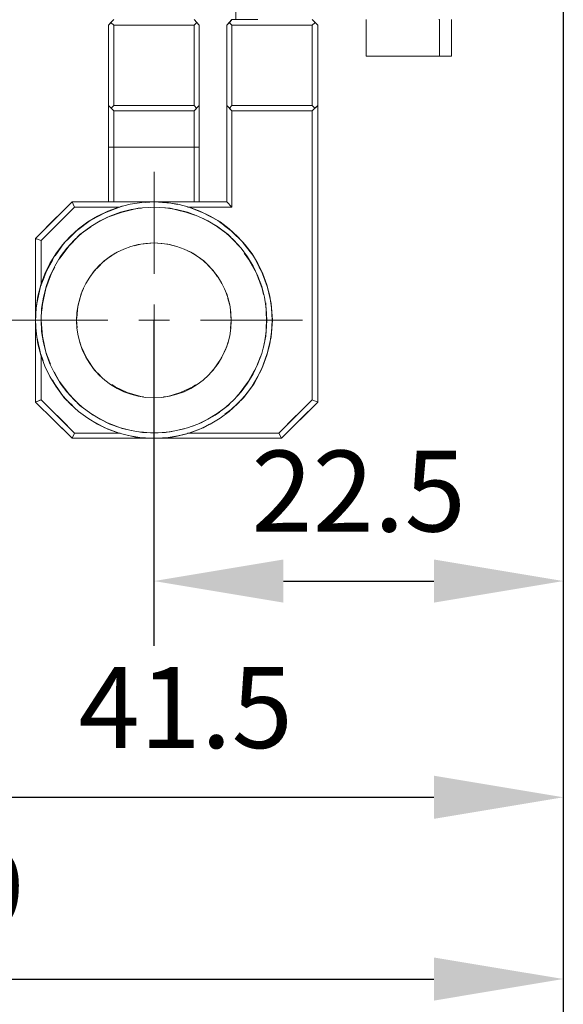
# Model space of a CAD drawing. Units: millimetres. Extents: x -67713 to 12318, y -7560 to 40105.
# Drawn here: x 12143 to 12160, y -7459 to -7429 of the extents above; entities that cross this region are included whole.
import ezdxf

# ---------------------------------------------------------------- set-up
doc = ezdxf.new("R2010")
doc.units = ezdxf.units.MM
doc.header["$LTSCALE"] = 10
doc.header["$PDMODE"] = 34
doc.layers.add('6文字层', color=3, linetype='Continuous')
doc.styles.add('TH-GBD2M', font='calibri.ttf', dxfattribs={"width": 0.8, "height": 2.5})
doc.dimstyles.new('TH-GBD2M', dxfattribs={"dimtxt": 2.5, "dimasz": 4, "dimexe": 2, "dimexo": 0, "dimgap": 1.5, "dimtad": 1, "dimdec": 4, "dimlfac": 0.1, "dimzin": 9, "dimdsep": 46, "dimtxsty": 'TH-GBD2M', "dimcen": 0, "dimclrt": 3, "dimadec": 0, "dimazin": 3, "dimtfac": 1, "dimtdec": 4, "dimtofl": 0, "dimtmove": 0, "dimatfit": 3, "dimfxl": 1, "dimtolj": 1, "dimtzin": 0, "dimarcsym": 0})

# ---------------------------------------------------------------- blocks, each defined once
blk = doc.blocks.new('*D2097')
at = {"layer": '6文字层', "color": 0, "lineweight": -2, "transparency": 16777216}
for p, q in [((12159.8, -7428.59), (12159.8, -7448.218)), ((12147.15, -7438.164), (12147.15, -7448.218)), ((12151.15, -7446.218), (12155.8, -7446.218))]:
    blk.add_line(p, q, dxfattribs=at)
at = {"layer": '6文字层', "color": 0, "transparency": 16777216}
for points in [[(12151.15, -7445.551), (12151.15, -7446.884), (12147.15, -7446.218)], [(12155.8, -7445.551), (12155.8, -7446.884), (12159.8, -7446.218)]]:
    blk.add_solid(points, dxfattribs=at)
at = {"layer": 'Defpoints', "color": 0, "transparency": 16777216}
for p in [(12159.8, -7428.59), (12147.15, -7438.164), (12159.8, -7446.218)]:
    blk.add_point(p, dxfattribs=at)
at = {"layer": '6文字层', "color": 3, "transparency": 16777216, "insert": (12153.475, -7443.437), "char_height": 2.5, "attachment_point": 5, "style": 'TH-GBD2M'}
blk.add_mtext('\\A1;22.5', dxfattribs=at)
blk = doc.blocks.new('*D2098')
at = {"layer": '6文字层', "color": 0, "lineweight": -2, "transparency": 16777216}
for p, q in [((12136.464, -7424.105), (12136.464, -7454.898)), ((12159.8, -7428.59), (12159.8, -7454.898)), ((12140.464, -7452.898), (12155.8, -7452.898))]:
    blk.add_line(p, q, dxfattribs=at)
at = {"layer": '6文字层', "color": 0, "transparency": 16777216}
for points in [[(12140.464, -7452.231), (12140.464, -7453.564), (12136.464, -7452.898)], [(12155.8, -7452.231), (12155.8, -7453.564), (12159.8, -7452.898)]]:
    blk.add_solid(points, dxfattribs=at)
at = {"layer": 'Defpoints', "color": 0, "transparency": 16777216}
for p in [(12136.464, -7424.105), (12159.8, -7428.59), (12159.8, -7452.898)]:
    blk.add_point(p, dxfattribs=at)
at = {"layer": '6文字层', "color": 3, "transparency": 16777216, "insert": (12148.132, -7450.127), "char_height": 2.5, "attachment_point": 5, "style": 'TH-GBD2M'}
blk.add_mtext('\\A1;41.5', dxfattribs=at)
blk = doc.blocks.new('*D2099')
at = {"layer": '6文字层', "color": 0, "lineweight": -2, "transparency": 16777216}
for p, q in [((12159.8, -7428.59), (12159.8, -7460.513)), ((12117.058, -7440.615), (12117.058, -7460.513)), ((12121.058, -7458.513), (12155.8, -7458.513))]:
    blk.add_line(p, q, dxfattribs=at)
at = {"layer": '6文字层', "color": 0, "transparency": 16777216}
for points in [[(12121.058, -7457.847), (12121.058, -7459.18), (12117.058, -7458.513)], [(12155.8, -7457.847), (12155.8, -7459.18), (12159.8, -7458.513)]]:
    blk.add_solid(points, dxfattribs=at)
at = {"layer": 'Defpoints', "color": 0, "transparency": 16777216}
for p in [(12159.8, -7428.59), (12117.058, -7440.615), (12159.8, -7458.513)]:
    blk.add_point(p, dxfattribs=at)
at = {"layer": '6文字层', "color": 3, "transparency": 16777216, "insert": (12138.429, -7455.733), "char_height": 2.5, "attachment_point": 5, "style": 'TH-GBD2M'}
blk.add_mtext('\\A1;79~89', dxfattribs=at)

msp = doc.modelspace()

# ---------------------------------------------------------------- linework, layer by layer
at = {"color": 7, "lineweight": 0}
for points in [[(12149.67982, -7428.3646), (12149.67982, -7428.86763), (12149.56076, -7428.86763), (12149.48125, -7428.96023), (12149.40195, -7429.04628), (12149.40195, -7429.12215)], [(12145.75068, -7429.17152), (12145.75068, -7429.04628), (12145.82364, -7428.96023), (12145.90949, -7429.04628)], [(12145.90949, -7428.86783), (12145.75088, -7429.04628)], [(12145.75088, -7434.50314), (12145.75088, -7429.04628)], [(12145.90949, -7429.04628), (12145.83019, -7428.96698)], [(12145.90949, -7429.04628), (12145.90949, -7429.98552)], [(12145.90949, -7429.04628), (12145.90949, -7429.98552)], [(12148.39008, -7429.04628), (12145.90949, -7429.04628)], [(12145.90949, -7431.52687), (12145.90949, -7429.04628)], [(12146.95106, -7429.04628), (12146.01182, -7429.04628)], [(12147.39773, -7429.04628), (12146.45849, -7429.04628)], [(12148.38988, -7428.86763), (12148.47574, -7428.96023), (12148.38988, -7429.04628), (12147.69848, -7429.04628)], [(12148.38988, -7429.74079), (12148.38988, -7429.04628), (12148.14515, -7429.04628)], [(12148.38988, -7429.84001), (12148.38988, -7429.04628), (12148.46939, -7428.96698), (12148.49125, -7428.97848)], [(12148.54869, -7429.04628), (12148.39008, -7428.86783)], [(12148.39008, -7429.04628), (12148.46939, -7428.96698)], [(12148.39008, -7429.04628), (12148.39008, -7431.52687)], [(12148.54869, -7434.50314), (12148.54869, -7429.04628)], [(12149.40195, -7429.04628), (12149.56076, -7428.86783)], [(12149.40195, -7429.84001), (12149.40195, -7429.04628), (12149.4747, -7428.96023), (12149.49508, -7428.98077)], [(12149.40195, -7429.04628), (12149.40195, -7434.50314)], [(12149.56076, -7429.04628), (12149.48125, -7428.96698)], [(12149.49051, -7428.97622), (12149.56076, -7428.86763), (12149.67982, -7428.86763), (12150.35812, -7428.86763)], [(12149.56076, -7429.04628), (12149.56076, -7429.98552)], [(12149.56076, -7429.04628), (12149.56076, -7431.52687)], [(12152.04114, -7429.04628), (12149.56076, -7429.04628)], [(12151.04899, -7429.04628), (12150.10975, -7429.04628)], [(12151.1482, -7429.04628), (12150.20896, -7429.04628)], [(12152.04114, -7429.74079), (12152.04114, -7429.04628), (12151.79641, -7429.04628)], [(12152.04114, -7429.84001), (12152.04114, -7429.04628), (12151.89563, -7429.04628)], [(12152.2196, -7429.04628), (12152.04114, -7428.86783)], [(12152.12045, -7428.96698), (12152.04114, -7429.04628)], [(12152.04114, -7431.52687), (12152.04114, -7429.04628)], [(12152.2196, -7440.69418), (12152.2196, -7429.04628)], [(12153.70796, -7429.99875), (12153.70796, -7428.86783)], [(12153.70796, -7429.99875), (12153.70796, -7429.05951)], [(12155.95017, -7428.86763), (12155.97008, -7428.86763), (12155.97008, -7429.78696)], [(12155.97008, -7428.86763), (12155.97008, -7429.80687)], [(12155.97008, -7429.99875), (12155.97008, -7428.86783)], [(12156.3469, -7429.82003), (12156.3469, -7428.88079)], [(12156.3471, -7428.86783), (12156.3471, -7429.99875)], [(12148.54889, -7430.2962), (12148.54889, -7429.35696)], [(12159.7998, -7429.16534), (12159.7998, -7447.26225)], [(12159.7998, -7429.16534), (12159.7998, -7458.51342)], [(12159.7998, -7429.16534), (12159.7998, -7452.89776)], [(12148.54889, -7429.70472), (12148.54889, -7430.64396)], [(12149.56076, -7429.70094), (12149.56076, -7430.64018)], [(12152.2196, -7429.54483), (12152.2196, -7430.48407)], [(12145.75068, -7430.85818), (12145.75068, -7429.91895)], [(12149.40195, -7429.86958), (12149.40195, -7430.80882)], [(12153.74778, -7429.99875), (12153.70796, -7429.99875)], [(12153.70796, -7429.99875), (12156.3471, -7429.99875)], [(12155.43445, -7429.99875), (12154.49521, -7429.99875)], [(12148.38988, -7431.42746), (12148.38988, -7430.48822)], [(12148.38988, -7431.52667), (12148.38988, -7430.58743)], [(12149.40195, -7431.52667), (12149.40195, -7430.58743)], [(12152.04114, -7431.42746), (12152.04114, -7430.48822)], [(12152.04114, -7431.52667), (12152.04114, -7430.58743)], [(12145.90949, -7430.73295), (12145.90949, -7431.52667), (12145.83019, -7431.60598), (12145.80657, -7431.58242)], [(12145.90949, -7430.73295), (12145.90949, -7431.52667), (12146.05501, -7431.52667)], [(12149.56076, -7430.73295), (12149.56076, -7431.52667), (12149.70627, -7431.52667)], [(12148.54889, -7431.98286), (12148.54889, -7431.52667), (12148.54889, -7431.04363)], [(12152.2196, -7431.2315), (12152.2196, -7431.52667), (12152.127, -7431.61253), (12152.04114, -7431.52667)], [(12145.90949, -7431.68548), (12145.75088, -7431.52687)], [(12146.03539, -7431.68601), (12145.90949, -7431.68601), (12145.83019, -7431.60598), (12145.90949, -7431.52667)], [(12145.90949, -7431.52687), (12145.83019, -7431.60618)], [(12145.90949, -7431.52667), (12146.84873, -7431.52667)], [(12148.39008, -7431.52687), (12145.90949, -7431.52687)], [(12146.80243, -7431.52667), (12147.74167, -7431.52667)], [(12147.59616, -7431.52667), (12148.38988, -7431.52667), (12148.46939, -7431.60598), (12148.44598, -7431.62955)], [(12148.54889, -7431.39138), (12148.54889, -7431.52667), (12148.46939, -7431.60598), (12148.38988, -7431.52667)], [(12148.54869, -7431.52687), (12148.39008, -7431.68548)], [(12148.46939, -7431.60618), (12148.39008, -7431.52687)], [(12148.46939, -7431.60598), (12148.54889, -7431.52667), (12148.54889, -7432.35361)], [(12149.56076, -7431.38761), (12149.56076, -7431.52667), (12149.48125, -7431.60598), (12149.40195, -7431.52667)], [(12149.56076, -7431.68548), (12149.40195, -7431.52687)], [(12149.40195, -7431.55624), (12149.40195, -7432.49548)], [(12149.69597, -7431.68601), (12149.56076, -7431.68601), (12149.48125, -7431.60598), (12149.56076, -7431.52667)], [(12149.56076, -7431.52687), (12149.48125, -7431.60618)], [(12149.56076, -7431.52667), (12150.5, -7431.52667)], [(12149.56076, -7431.52687), (12152.04114, -7431.52687)], [(12150.4537, -7431.52667), (12151.39294, -7431.52667)], [(12151.24742, -7431.52667), (12152.04114, -7431.52667), (12152.12045, -7431.60598), (12152.10869, -7431.6282)], [(12152.04114, -7432.18136), (12152.04114, -7431.68601), (12152.127, -7431.61253), (12152.2196, -7431.52667), (12152.2196, -7431.73128)], [(12152.2196, -7431.52687), (12152.04114, -7431.68548)], [(12152.04114, -7431.52687), (12152.12045, -7431.60618)], [(12145.75068, -7432.817), (12145.75068, -7431.87776)], [(12148.39008, -7431.68548), (12145.90949, -7431.68548)], [(12145.90949, -7434.50314), (12145.90949, -7431.68548)], [(12145.90949, -7431.68601), (12145.90949, -7432.62525)], [(12146.3856, -7431.68601), (12145.90949, -7431.68601)], [(12145.90949, -7431.85738), (12145.90949, -7432.79662)], [(12147.72205, -7431.68601), (12146.78281, -7431.68601)], [(12148.07226, -7431.68601), (12147.13302, -7431.68601)], [(12148.38988, -7432.69198), (12148.38988, -7431.75273)], [(12148.39008, -7434.50314), (12148.39008, -7431.68548)], [(12149.40195, -7432.64458), (12149.40195, -7431.70534)], [(12149.56076, -7431.68548), (12152.04114, -7431.68548)], [(12149.56076, -7431.68548), (12149.56076, -7434.66195)], [(12149.56076, -7431.68601), (12149.56076, -7432.62525)], [(12149.79835, -7431.68601), (12150.73759, -7431.68601)], [(12151.38263, -7431.68601), (12150.44339, -7431.68601)], [(12151.48501, -7431.68601), (12152.04114, -7431.68601), (12152.04114, -7432.06912)], [(12152.04114, -7440.61488), (12152.04114, -7431.68548)], [(12148.15183, -7432.817), (12148.38988, -7432.817), (12148.38988, -7432.11581)], [(12149.56076, -7433.13509), (12149.56076, -7432.19585)], [(12152.2196, -7432.4787), (12152.2196, -7433.41794)], [(12148.54889, -7433.66953), (12148.54889, -7432.817), (12148.54889, -7432.73029)], [(12148.54869, -7432.81661), (12145.75088, -7432.81661)], [(12145.75121, -7432.817), (12145.90949, -7432.817), (12145.90949, -7433.59796)], [(12145.90949, -7432.817), (12146.84873, -7432.817)], [(12146.46517, -7432.817), (12147.40441, -7432.817)], [(12147.59616, -7432.817), (12148.38988, -7432.817), (12148.38988, -7432.96252)], [(12148.38988, -7432.817), (12148.38988, -7433.75624)], [(12148.54889, -7432.97495), (12148.54889, -7432.817), (12148.38988, -7432.817)], [(12152.04114, -7432.81654), (12152.04114, -7433.75578)], [(12152.04114, -7433.86803), (12152.04114, -7432.92879)], [(12149.40195, -7433.2429), (12149.40195, -7434.18214)], [(12149.40195, -7434.33124), (12149.40195, -7433.392)], [(12149.56076, -7433.37268), (12149.56076, -7434.31192)], [(12145.75068, -7434.50314), (12145.75068, -7433.5639)], [(12145.90949, -7434.40339), (12145.90949, -7433.46415)], [(12147.15974, -7436.7257), (12147.15974, -7433.57051)], [(12148.38988, -7433.70994), (12148.38988, -7434.50314), (12148.24384, -7434.50314)], [(12148.39041, -7434.50314), (12148.54889, -7434.50314), (12148.54889, -7433.72238)], [(12149.40148, -7434.66248), (12149.56076, -7434.66248), (12149.56076, -7433.88251)], [(12152.2196, -7434.16536), (12152.2196, -7435.1046)], [(12144.61976, -7434.50314), (12143.48877, -7435.63426)], [(12144.65845, -7434.58108), (12144.69906, -7434.66248), (12144.09905, -7435.26211)], [(12149.40195, -7434.50314), (12144.61976, -7434.50314)], [(12144.61976, -7434.50314), (12144.69906, -7434.66195)], [(12144.69495, -7434.50314), (12145.6342, -7434.50314)], [(12145.29575, -7435.01577), (12145.63182, -7434.8404), (12146.08147, -7434.66248), (12146.12797, -7434.64204), (12146.15327, -7434.63697)], [(12145.90949, -7434.34538), (12145.90949, -7434.50314), (12145.75068, -7434.50314)], [(12146.26015, -7434.61556), (12146.12797, -7434.64204)], [(12146.38162, -7434.50314), (12147.15987, -7434.50314), (12146.99932, -7434.51498)], [(12147.49641, -7434.50314), (12147.15987, -7434.50314), (12146.55717, -7434.50314)], [(12146.89061, -7434.52301), (12147.15987, -7434.50314), (12147.67553, -7434.54269), (12147.82464, -7434.57255)], [(12147.88362, -7434.58436), (12147.67553, -7434.54269), (12147.15987, -7434.50314), (12147.36972, -7434.50314)], [(12148.11714, -7434.50314), (12148.38988, -7434.50314), (12148.54889, -7434.50314), (12149.05638, -7434.50314)], [(12149.40195, -7434.50314), (12148.54889, -7434.50314), (12148.54889, -7434.41695)], [(12149.56076, -7434.66195), (12149.40195, -7434.50314)], [(12152.04114, -7434.5032), (12152.04114, -7435.44245)], [(12152.04114, -7435.55469), (12152.04114, -7434.61545)], [(12143.66729, -7435.69372), (12144.69906, -7434.66195)], [(12144.47251, -7434.88889), (12144.69906, -7434.66248), (12145.31801, -7434.66248)], [(12146.10806, -7434.66195), (12144.69906, -7434.66195)], [(12146.12797, -7434.64204), (12146.08147, -7434.66248), (12145.19302, -7434.66248)], [(12146.06543, -7434.66248), (12145.63182, -7434.8404), (12145.24206, -7435.04379)], [(12146.29654, -7434.7896), (12146.16752, -7434.82056), (12145.71113, -7434.97937), (12145.42729, -7435.13422)], [(12145.85701, -7434.92861), (12146.16752, -7434.82056), (12146.6636, -7434.7015), (12146.76359, -7434.69364)], [(12147.96033, -7434.77766), (12147.65582, -7434.7015), (12147.15987, -7434.66248), (12147.0324, -7434.6725)], [(12147.50871, -7434.68993), (12147.65582, -7434.7015), (12148.13186, -7434.82056), (12148.41739, -7434.91574)], [(12149.56076, -7434.66195), (12148.19152, -7434.66195)], [(12148.69617, -7434.85533), (12148.66755, -7434.8404), (12148.22452, -7434.66248), (12148.65406, -7434.66248)], [(12148.5371, -7434.78801), (12148.66755, -7434.8404), (12149.12408, -7435.07852), (12149.34982, -7435.25048)], [(12149.56076, -7434.66248), (12148.62152, -7434.66248)], [(12143.48857, -7435.63426), (12144.15267, -7434.97008)], [(12145.1755, -7435.07852), (12144.75866, -7435.39614), (12144.46503, -7435.68967)], [(12149.45117, -7435.52603), (12149.04477, -7435.21749), (12148.66834, -7435.01214)], [(12149.08392, -7435.24693), (12149.4415, -7435.5158), (12149.77903, -7435.87297)], [(12150.00692, -7435.88989), (12149.91793, -7435.77303), (12149.54105, -7435.39614), (12149.33473, -7435.23898)], [(12143.66716, -7436.24181), (12143.66716, -7435.69372), (12143.94383, -7435.41723)], [(12144.09478, -7436.17505), (12144.38164, -7435.77303), (12144.69662, -7435.45816)], [(12144.50182, -7435.8979), (12144.52054, -7435.87297), (12144.85787, -7435.5158), (12145.19678, -7435.27322)], [(12143.53734, -7435.6505), (12143.48857, -7435.63426)], [(12143.48857, -7436.45438), (12143.48857, -7435.63426), (12143.60159, -7435.67189)], [(12143.48877, -7435.63426), (12143.66729, -7435.69372)], [(12143.48877, -7435.63426), (12143.48877, -7440.69418)], [(12143.66729, -7435.69372), (12143.66729, -7437.08287)], [(12144.81598, -7435.56015), (12144.52054, -7435.87297), (12144.22303, -7436.26911)], [(12147.47495, -7435.8031), (12147.15987, -7435.77303), (12146.74271, -7435.81278), (12146.54457, -7435.85996)], [(12146.84532, -7435.803), (12147.15987, -7435.77303), (12147.57631, -7435.81278), (12147.77514, -7435.86245)], [(12149.89957, -7435.75467), (12150.23529, -7436.1898), (12150.4153, -7436.53513)], [(12152.2196, -7435.85203), (12152.2196, -7436.79127)], [(12145.86274, -7436.15149), (12145.61178, -7436.32857), (12145.3142, -7436.62628), (12145.19249, -7436.79884)], [(12145.38178, -7436.55867), (12145.61178, -7436.32857), (12145.94925, -7436.09045), (12146.13081, -7436.0045)], [(12148.93195, -7436.57304), (12148.68759, -7436.32857), (12148.35033, -7436.09045), (12148.18697, -7436.01312)], [(12150.39088, -7436.90844), (12150.31486, -7436.70579), (12150.07635, -7436.26911), (12149.94115, -7436.08897)], [(12143.66716, -7436.37204), (12143.66716, -7437.06951), (12143.64738, -7437.12243), (12143.60576, -7437.30298)], [(12144.02645, -7436.29212), (12143.8261, -7436.64672), (12143.66716, -7437.06951), (12143.66716, -7436.98924)], [(12148.45328, -7436.16314), (12148.68759, -7436.32857), (12148.98517, -7436.62628), (12149.11866, -7436.81539)], [(12152.04114, -7436.18987), (12152.04114, -7437.12911)], [(12152.04114, -7437.24135), (12152.04114, -7436.30211)], [(12143.76209, -7437.39383), (12143.80619, -7437.18202), (12143.98471, -7436.70579), (12144.08737, -7436.51768)], [(12150.19741, -7436.49076), (12150.31486, -7436.70579), (12150.49352, -7437.18202), (12150.53848, -7437.36208)], [(12150.71641, -7437.40142), (12150.65199, -7437.12243), (12150.47347, -7436.64672), (12150.40654, -7436.51831)], [(12143.51999, -7437.74412), (12143.52832, -7437.63894), (12143.64738, -7437.12243), (12143.66716, -7437.06951), (12143.75414, -7436.83814)], [(12143.89223, -7436.95251), (12143.80619, -7437.18202), (12143.70704, -7437.65826), (12143.69039, -7437.86528)], [(12143.48857, -7438.14104), (12143.48857, -7437.2018)], [(12144.76496, -7438.08788), (12144.79821, -7437.73756), (12144.89769, -7437.34064), (12144.97395, -7437.17964)], [(12149.53662, -7438.10799), (12149.50116, -7437.73756), (12149.40195, -7437.34064), (12149.3343, -7437.19787)], [(12150.67752, -7437.23299), (12150.77125, -7437.63894), (12150.81081, -7438.1542)], [(12144.86643, -7437.46539), (12144.79821, -7437.73756), (12144.75866, -7438.1542), (12144.78135, -7438.39327)], [(12147.15974, -7438.63063), (12147.15974, -7437.67817)], [(12149.43803, -7437.48498), (12149.50116, -7437.73756), (12149.54105, -7438.1542), (12149.51624, -7438.41335)], [(12150.61601, -7438.56114), (12150.63228, -7438.1542), (12150.61244, -7437.65826), (12150.60381, -7437.62368)], [(12152.2196, -7437.53869), (12152.2196, -7438.47793)], [(12152.04114, -7437.87653), (12152.04114, -7438.81577)], [(12145.73104, -7438.1544), (12142.55601, -7438.1544)], [(12143.49654, -7438.04033), (12143.48857, -7438.14104)], [(12143.48857, -7439.00752), (12143.48857, -7438.1542), (12143.49517, -7438.23987)], [(12143.78961, -7439.06345), (12143.70704, -7438.65028), (12143.66716, -7438.1542), (12143.66878, -7438.13405)], [(12147.63598, -7438.1544), (12146.68351, -7438.1544)], [(12151.74343, -7438.1544), (12148.58844, -7438.1544)], [(12150.63012, -7438.10005), (12150.63228, -7438.1542), (12150.61244, -7438.65028), (12150.52187, -7439.02815)], [(12150.6792, -7439.0683), (12150.77125, -7438.67019), (12150.81081, -7438.1542)], [(12152.04114, -7438.92802), (12152.04114, -7437.98878)], [(12143.72505, -7439.40084), (12143.66716, -7439.23962), (12143.64738, -7439.18598), (12143.52832, -7438.67019), (12143.51439, -7438.48931)], [(12143.70383, -7438.6103), (12143.70704, -7438.65028), (12143.80619, -7439.14642), (12143.94944, -7439.51258)], [(12145.28418, -7439.65698), (12145.07628, -7439.34551), (12144.89769, -7438.9679), (12144.86195, -7438.82527)], [(12149.00405, -7439.67371), (12149.22329, -7439.34551), (12149.40195, -7438.9679), (12149.4327, -7438.84487)], [(12143.59936, -7438.97793), (12143.64738, -7439.18598), (12143.66716, -7439.23962), (12143.66716, -7439.90816)], [(12144.96598, -7439.11228), (12145.07628, -7439.34551), (12145.3142, -7439.70196), (12145.49889, -7439.87442)], [(12149.40195, -7438.9679), (12149.22329, -7439.34551), (12148.98517, -7439.70196), (12148.91733, -7439.76532)], [(12150.71814, -7438.89989), (12150.65199, -7439.18598), (12150.47347, -7439.68225), (12150.41877, -7439.78703)], [(12143.66716, -7440.07653), (12143.66716, -7439.23962), (12143.70174, -7439.33593)], [(12143.66729, -7439.22593), (12143.66729, -7440.61488)], [(12150.01651, -7440.11911), (12150.07635, -7440.03923), (12150.31486, -7439.60275), (12150.43955, -7439.28425)], [(12152.2196, -7439.22535), (12152.2196, -7440.16459)], [(12143.48857, -7440.69418), (12143.48857, -7439.75494)], [(12144.60204, -7440.52245), (12144.52054, -7440.43616), (12144.22303, -7440.03923), (12144.06753, -7439.75442)], [(12147.15974, -7442.75793), (12147.15974, -7439.5831)], [(12150.24977, -7439.72187), (12150.07635, -7440.03923), (12149.77903, -7440.43616), (12149.72295, -7440.49551)], [(12149.91793, -7440.55522), (12150.23529, -7440.13844), (12150.42755, -7439.77022)], [(12152.04114, -7439.56319), (12152.04114, -7440.50244)], [(12152.04114, -7440.61468), (12152.04114, -7439.67544)], [(12144.01298, -7440.01249), (12144.08426, -7440.13844), (12144.38164, -7440.55522), (12144.58674, -7440.74952)], [(12144.63681, -7440.79696), (12144.38164, -7440.55522), (12144.08426, -7440.13844), (12144.04695, -7440.07252)], [(12144.31497, -7440.16189), (12144.52054, -7440.43616), (12144.85787, -7440.79333), (12144.94348, -7440.85446)], [(12146.70626, -7440.50524), (12146.32633, -7440.39661), (12145.94925, -7440.21795), (12145.84563, -7440.14484)], [(12145.94925, -7440.21795), (12146.32633, -7440.39661), (12146.74271, -7440.51566), (12146.83122, -7440.52406)], [(12148.33202, -7440.22662), (12147.97324, -7440.39661), (12147.57631, -7440.51566), (12147.44906, -7440.52775)], [(12147.5753, -7440.51576), (12147.97324, -7440.39661), (12148.35033, -7440.21795), (12148.43738, -7440.15649)], [(12150.02265, -7440.41769), (12149.91793, -7440.55522), (12149.54105, -7440.91239), (12149.34445, -7441.06215)], [(12143.62978, -7440.63132), (12143.48857, -7440.69418)], [(12143.48877, -7440.69418), (12143.66729, -7440.61488)], [(12143.48877, -7440.69418), (12144.61976, -7441.80546)], [(12143.58104, -7440.65302), (12143.66716, -7440.61468), (12144.26462, -7441.21218)], [(12144.69906, -7441.64665), (12143.66729, -7440.61488)], [(12148.77862, -7441.23611), (12149.04477, -7441.09091), (12149.4415, -7440.79333), (12149.53775, -7440.69148)], [(12149.48695, -7440.9536), (12149.54105, -7440.91239), (12149.91793, -7440.55522)], [(12152.04114, -7440.61488), (12151.00937, -7441.64665)], [(12151.08867, -7441.80546), (12152.2196, -7440.69418)], [(12152.08664, -7440.63495), (12152.2196, -7440.69418), (12151.65343, -7441.25042)], [(12152.2196, -7440.69418), (12152.04114, -7440.61488)], [(12144.47925, -7441.42682), (12143.81513, -7440.76266)], [(12145.99491, -7441.44012), (12145.71113, -7441.32903), (12145.27465, -7441.09091), (12145.16292, -7441.01114)], [(12149.17139, -7440.99594), (12149.04477, -7441.09091), (12148.60829, -7441.32903), (12148.3426, -7441.42866)], [(12144.61956, -7441.80527), (12143.94955, -7441.14705)], [(12145.1648, -7441.22186), (12145.63182, -7441.48784), (12146.00993, -7441.62338)], [(12146.07485, -7441.64665), (12145.63182, -7441.48784), (12145.22383, -7441.25733)], [(12145.57357, -7441.25399), (12145.71113, -7441.32903), (12146.16752, -7441.50769), (12146.45427, -7441.56504)], [(12151.59201, -7441.06382), (12151.00917, -7441.64665), (12150.89418, -7441.64665)], [(12151.08867, -7441.80527), (12151.00917, -7441.64665), (12151.54786, -7441.10797)], [(12147.65582, -7441.6069), (12147.15987, -7441.64665), (12146.71958, -7441.61139)], [(12147.15987, -7441.64665), (12147.65582, -7441.6069), (12148.08823, -7441.51678)], [(12148.71449, -7441.46134), (12148.66755, -7441.48784), (12148.22452, -7441.64665), (12148.17161, -7441.6665), (12147.82331, -7441.75009)], [(12148.4601, -7441.64665), (12148.22452, -7441.64665), (12148.66755, -7441.48784), (12148.87046, -7441.37325)], [(12144.63946, -7441.76556), (12144.61956, -7441.80527)], [(12144.61976, -7441.80546), (12144.69906, -7441.64665)], [(12144.61976, -7441.80546), (12151.08867, -7441.80546)], [(12144.63785, -7441.76877), (12144.69906, -7441.64665)], [(12144.69906, -7441.64665), (12145.63831, -7441.64665)], [(12144.69906, -7441.64665), (12146.10806, -7441.64665)], [(12146.07485, -7441.64665), (12145.13561, -7441.64665)], [(12146.2654, -7441.80527), (12145.32616, -7441.80527)], [(12147.08051, -7441.80235), (12146.62385, -7441.78556), (12146.15491, -7441.67296)], [(12146.37512, -7441.72584), (12146.62385, -7441.78556), (12147.15987, -7441.80527), (12147.01282, -7441.80527)], [(12147.3606, -7441.80527), (12147.15987, -7441.80527), (12147.67553, -7441.78556), (12147.89186, -7441.73364)], [(12149.04727, -7441.80527), (12148.10803, -7441.80527)], [(12148.17161, -7441.6665), (12148.22452, -7441.64665), (12149.10725, -7441.64665)], [(12148.19152, -7441.64665), (12151.00937, -7441.64665)], [(12150.14676, -7441.64665), (12149.20752, -7441.64665)], [(12150.73393, -7441.80527), (12149.79469, -7441.80527)], [(12149.85467, -7441.64665), (12150.79391, -7441.64665)], [(12151.08867, -7441.80546), (12151.00937, -7441.64665)], [(12151.12027, -7441.77423), (12151.08867, -7441.80527)], [(12147.15974, -7443.31347), (12147.15974, -7447.26225)]]:
    msp.add_lwpolyline(points, dxfattribs=at)
for centre, radius in [((12147.14979, -7438.1543), 3.65609), ((12147.14979, -7438.1543), 3.48743), ((12147.14979, -7438.16432), 2.39111)]:
    msp.add_circle(centre, radius, dxfattribs=at)

# ---------------------------------------------------------------- dimensions: what is measured, and where the dimension line sits
at = {"layer": '6文字层'}
for base, p1, text, picture, middle in [((12159.7998, -7452.89776), (12136.46431, -7424.10548), '41.5', '*D2098', (12148.13205, -7450.12661)), ((12159.7998, -7458.51342), (12117.05776, -7440.61488), '79~89', '*D2099', (12138.42878, -7455.73265)), ((12159.7998, -7446.21756), (12147.14979, -7438.16432), '22.5', '*D2097', (12153.47479, -7443.43679))]:
    dim = msp.add_linear_dim(base=base, p1=p1, p2=(12159.7998, -7428.58976), text=text, dimstyle='TH-GBD2M', dxfattribs=at)
    dim.commit()
    dim.dimension.update_dxf_attribs({"geometry": picture, "text_midpoint": middle})

doc.saveas('drawing.dxf')
